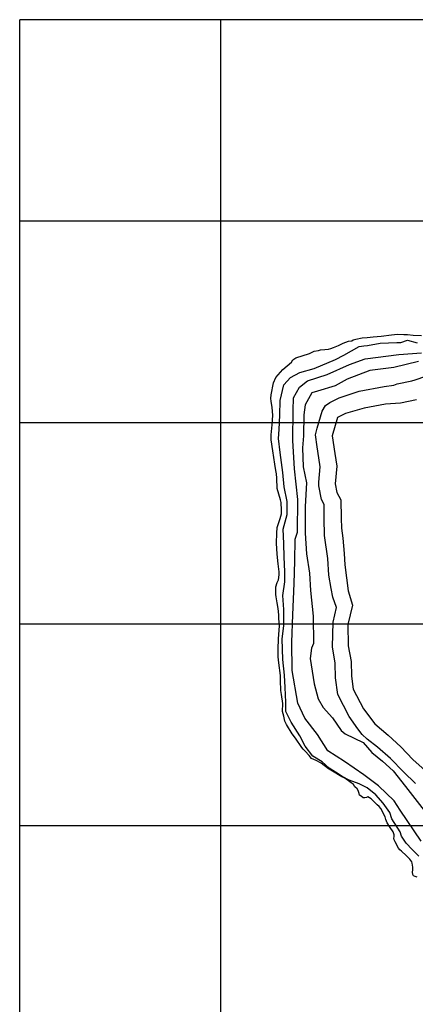
# Model space of a CAD drawing. Extents: x 26075794 to 52166550, y 601368 to 1215891.
# Drawn here: x 26079000 to 26080966, y 610114 to 615000 of the extents above; entities that cross this region are included whole.
import ezdxf

# ---------------------------------------------------------------- set-up
doc = ezdxf.new("R2010")
doc.units = 0
doc.header["$MEASUREMENT"] = 0
for name, color, linetype in [('CREST_TIL', 82, 'CONTINUOUS'), ('GRID', 7, 'CONTINUOUS'), ('TOE_TIL', 191, 'CONTINUOUS')]:
    doc.layers.add(name, color=color, linetype=linetype)

msp = doc.modelspace()

# ---------------------------------------------------------------- linework, layer by layer
at = {"layer": 'CREST_TIL', "color": 191}
for points in [[(26080983.158, 610848.918, 1594.186), (26080950.624, 610881.829, 1593.79), (26080919.841, 610913.227, 1592.744), (26080897.346, 610948.11, 1591.13), (26080890.101, 610969.142, 1590.603), (26080848.515, 611033.54, 1591.793), (26080839.86, 611065.368, 1591.596), (26080805.795, 611112.91, 1586.531), (26080769.748, 611153.262, 1580.67), (26080727.3, 611187.494, 1576.361), (26080687.297, 611207.43, 1574.672), (26080637.903, 611225.596, 1574.314), (26080602.196, 611244.69, 1577.237), (26080568.432, 611265.349, 1577.949), (26080537.649, 611285.743, 1577.25), (26080502.907, 611317.676, 1577.687), (26080456.34, 611344.965, 1576.852), (26080418.962, 611394.575, 1577.615), (26080392.354, 611445.923, 1577.742), (26080348.481, 611513.719, 1578.381), (26080323.188, 611567.029, 1579.744), (26080321.727, 611612.644, 1579.96), (26080319.641, 611686.233, 1580.9), (26080316.585, 611747.948, 1581.529), (26080307.133, 611824.785, 1581.788), (26080304.514, 611927.315, 1583.143), (26080313.293, 611992.596, 1585.834), (26080311.968, 612072.805, 1591.74), (26080307.643, 612141.915, 1594.963), (26080317.519, 612210.617, 1602.371), (26080318.296, 612261.541, 1607.925), (26080313.841, 612332.59, 1615.498), (26080311.83, 612401.207, 1620.642), (26080309.094, 612471.643, 1624.389), (26080328.475, 612544.123, 1626.049), (26080329.335, 612608.699, 1627.254), (26080313.974, 612681.054, 1628.655), (26080308.387, 612752.609, 1629.661), (26080294.817, 612851.527, 1629.105), (26080286.288, 612920.966, 1627.365), (26080289.752, 612966.472, 1623.952), (26080291.854, 613036.823, 1619.793), (26080293.709, 613110.319, 1616.33), (26080311.733, 613187.423, 1612.604), (26080345.885, 613223.835, 1612.645), (26080392.301, 613249.325, 1612.178), (26080462.734, 613268.948, 1613.009), (26080569.425, 613313.853, 1612.198), (26080610.151, 613335.372, 1612.427), (26080675.472, 613371.865, 1612.314), (26080687.331, 613378.491, 1612.294), (26080710.4, 613382.184, 1613.791), (26080727.652, 613382.563, 1613.891), (26080790.907, 613394.352, 1608.568), (26080873.635, 613397.606, 1620.428), (26080894.524, 613398.93, 1622.17), (26080926.726, 613409.696, 1616.68), (26080974.616, 613396.356, 1628.428)], [(26080610.151, 613335.372, 1612.427), (26080687.331, 613378.491, 1612.294), (26080710.4, 613382.184, 1613.791), (26080727.652, 613382.563, 1613.891), (26080790.907, 613394.352, 1608.568), (26080873.635, 613397.606, 1620.428), (26080894.524, 613398.93, 1622.17), (26080926.726, 613409.696, 1616.68), (26080974.616, 613396.356, 1628.428)], [(26080983.158, 610848.918, 1594.186), (26080950.624, 610881.829, 1593.79), (26080919.841, 610913.227, 1592.744), (26080897.346, 610948.11, 1591.13), (26080890.101, 610969.142, 1590.603), (26080848.515, 611033.54, 1591.793), (26080839.86, 611065.368, 1591.596), (26080805.795, 611112.91, 1586.531), (26080769.748, 611153.262, 1580.67), (26080727.3, 611187.494, 1576.361), (26080687.297, 611207.43, 1574.672), (26080637.903, 611225.596, 1574.314), (26080602.196, 611244.69, 1577.237), (26080568.432, 611265.349, 1577.949), (26080537.649, 611285.743, 1577.25), (26080502.907, 611317.676, 1577.687), (26080456.34, 611344.965, 1576.852), (26080418.962, 611394.575, 1577.615), (26080392.354, 611445.923, 1577.742), (26080348.481, 611513.719, 1578.381), (26080323.188, 611567.029, 1579.744), (26080321.727, 611612.644, 1579.96), (26080319.641, 611686.233, 1580.9), (26080316.585, 611747.948, 1581.529), (26080307.133, 611824.785, 1581.788), (26080304.514, 611927.315, 1583.143), (26080313.293, 611992.596, 1585.834), (26080311.968, 612072.805, 1591.74), (26080307.643, 612141.915, 1594.963), (26080317.519, 612210.617, 1602.371), (26080318.296, 612261.541, 1607.925), (26080313.841, 612332.59, 1615.498), (26080311.83, 612401.207, 1620.642), (26080309.094, 612471.643, 1624.389), (26080328.475, 612544.123, 1626.049), (26080329.335, 612608.699, 1627.254), (26080313.974, 612681.054, 1628.655), (26080308.387, 612752.609, 1629.661), (26080294.817, 612851.527, 1629.105), (26080286.288, 612920.966, 1627.365), (26080289.752, 612966.472, 1623.952), (26080291.854, 613036.823, 1619.793), (26080293.709, 613110.319, 1616.33), (26080311.733, 613187.423, 1612.604), (26080345.885, 613223.835, 1612.645), (26080392.301, 613249.325, 1612.178), (26080462.734, 613268.948, 1613.009), (26080569.425, 613313.853, 1612.198), (26080610.151, 613335.372, 1612.427)], [(26080982.07, 613303.039, 1656.741), (26080858.306, 613273.653, 1655.297), (26080739.692, 613258.863, 1655.155), (26080627.836, 613215.805, 1655.485), (26080567.573, 613183.621, 1655.153), (26080479.058, 613157, 1656.208), (26080452.077, 613148.45, 1656.456), (26080418.44, 613088.618, 1655.932), (26080412.66, 613038.553, 1656.195), (26080410.146, 612934.529, 1656.546), (26080405.845, 612874.782, 1656.01), (26080409.194, 612781.288, 1655.29), (26080425.948, 612701.354, 1654.581), (26080417.981, 612583.84, 1651.658), (26080418.056, 612452.636, 1649.49), (26080425.646, 612350.068, 1650.687), (26080439.762, 612253.913, 1651.522), (26080445.346, 612166.852, 1651.032), (26080458.754, 612039.812, 1650.18), (26080459.255, 611904.572, 1646.34), (26080450.774, 611880.584, 1645.84), (26080443.788, 611829.531, 1645.853), (26080454.066, 611767.327, 1644.266), (26080463.439, 611703.773, 1644.969), (26080483.493, 611630.259, 1644.826), (26080508.284, 611587.374, 1645.735), (26080554.933, 611535.125, 1643.788), (26080597.448, 611472.177, 1643.965), (26080616.584, 611455.552, 1644.04), (26080706.146, 611413.044, 1642.888), (26080749.378, 611363.365, 1644.317), (26080803.105, 611320.183, 1645.103), (26080855.706, 611272.702, 1645.484), (26080916.421, 611194.573, 1646.729), (26081010.004, 611075.482, 1647.898)], [(26080970.888, 613114.33, 1718.208), (26080891.488, 613097.179, 1716.515), (26080817.763, 613091.994, 1715.536), (26080711.558, 613073.011, 1715.077), (26080618.534, 613045.462, 1713.553), (26080578.794, 613025.786, 1714.524), (26080552.496, 612934.485, 1714.189), (26080566.68, 612846.54, 1712.764), (26080576.048, 612784.067, 1713.48), (26080567.859, 612697.067, 1712.688), (26080576.398, 612653.935, 1712.347), (26080596.058, 612617.103, 1712.005), (26080598.142, 612526.42, 1710.348), (26080598.84, 612476.422, 1708.029), (26080605.193, 612426.461, 1707.524), (26080611.536, 612351.44, 1706.784), (26080616.251, 612295.052, 1706.658), (26080631.411, 612166.339, 1704.205), (26080654.127, 612094.515, 1704.256), (26080631.072, 611998.802, 1702.927), (26080632.644, 611892.223, 1702.231), (26080646.753, 611815.177, 1701.557), (26080649.141, 611742.607, 1702.453), (26080656.679, 611677.569, 1702.316), (26080708.446, 611579.542, 1702.11), (26080764.714, 611506.13, 1703.328), (26080831.38, 611449.445, 1702.155), (26080893.471, 611392.428, 1700.992), (26080953.372, 611328.439, 1700.815), (26081013.962, 611273.391, 1701.704)]]:
    msp.add_polyline3d(points, dxfattribs=at)
at = {"layer": 'GRID'}
for points in [[(26079000, 604000), (26079000, 615000)], [(26090000, 615000), (26079000, 615000)], [(26080000, 604000), (26080000, 615000)], [(26090000, 614000), (26079000, 614000)], [(26090000, 613000), (26079000, 613000)], [(26090000, 612000), (26079000, 612000)], [(26090000, 611000), (26079000, 611000)]]:
    msp.add_lwpolyline(points, dxfattribs=at)
at = {"layer": 'TOE_TIL', "color": 15}
for points in [[(26080974.716, 610744.898, 1550), (26080964.484, 610748.801, 1545), (26080957.003, 610751.902, 1541.434), (26080952.948, 610758.334, 1541.251), (26080952.089, 610769.653, 1545), (26080952.871, 610781.598, 1550), (26080953.282, 610794.15, 1555), (26080949.423, 610813.856, 1560), (26080947.855, 610821.545, 1562.002), (26080938.417, 610833.476, 1563.087), (26080920.393, 610852.19, 1563.111), (26080897.371, 610874.688, 1561.847), (26080889.193, 610880.737, 1560.444), (26080881.798, 610888.857, 1560), (26080866, 610919.525, 1561.089), (26080860.155, 610930.062, 1561.175), (26080859.027, 610939.01, 1562.638), (26080860.419, 610945.555, 1565), (26080860.482, 610954.909, 1567.042), (26080854.966, 610970.346, 1570), (26080840.702, 610991.429, 1570), (26080825.19, 611014.358, 1570), (26080818.579, 611030.663, 1570), (26080816.73, 611044.704, 1570), (26080795.111, 611085.332, 1570), (26080786.168, 611095.376, 1567.459), (26080777.052, 611103.149, 1565), (26080754.029, 611125.795, 1560), (26080746.988, 611132.929, 1558.554), (26080730.382, 611142.879, 1555), (26080723.574, 611139.993, 1550), (26080715.583, 611138.296, 1545), (26080706.12, 611138.076, 1540), (26080697.39, 611146.838, 1538), (26080688.1, 611152.089, 1540), (26080686.617, 611160.842, 1545), (26080684.32, 611170.055, 1550), (26080678.35, 611181.345, 1555), (26080676.464, 611183.78, 1555.865), (26080665.706, 611193.953, 1560), (26080658.628, 611204.009, 1565), (26080640.282, 611218.331, 1570), (26080615.841, 611235.73, 1575), (26080600.585, 611242.057, 1576), (26080545.843, 611276.211, 1575), (26080535.208, 611282.06, 1574.048), (26080497.926, 611311.003, 1571.675), (26080473.183, 611323.507, 1570), (26080450.058, 611334.245, 1567.849), (26080438.546, 611348.482, 1568.253), (26080418.76, 611369.714, 1566.415), (26080408.576, 611379.59, 1565), (26080401.712, 611388.201, 1559.473), (26080370.674, 611434.318, 1560), (26080353.918, 611456.879, 1558.91), (26080325.564, 611502.846, 1560), (26080317.656, 611518.227, 1560), (26080312.201, 611543.922, 1565), (26080306.664, 611566.5, 1567.764), (26080308.217, 611606.297, 1570), (26080301.162, 611651.571, 1566.367), (26080298.401, 611670.527, 1565), (26080297.707, 611685.611, 1565.008), (26080296.401, 611705.979, 1565), (26080295.462, 611745.9, 1566.158), (26080286.985, 611809.175, 1565.872), (26080284.356, 611838.304, 1565.724), (26080283.788, 611876.39, 1566.521), (26080285.836, 611926.838, 1569.603), (26080291.408, 611992.55, 1570), (26080287.072, 612029.195, 1570), (26080287.088, 612046.155, 1571.463), (26080284.137, 612077.73, 1572.145), (26080279.677, 612106.149, 1571.539), (26080273.701, 612136.312, 1570), (26080273.544, 612146.817, 1570), (26080273.465, 612169.689, 1570), (26080273.408, 612186.31, 1570), (26080280.165, 612206.532, 1575), (26080285.44, 612220.064, 1580), (26080289.048, 612244.353, 1585), (26080289.027, 612259.706, 1586.673), (26080285.081, 612300.318, 1590), (26080280.059, 612347.114, 1592.5), (26080276.271, 612401.601, 1595), (26080277.593, 612451.403, 1600), (26080279.417, 612479.579, 1602.128), (26080294.189, 612525.135, 1605), (26080300.603, 612547.162, 1605.874), (26080300.422, 612566.471, 1605.917), (26080299.232, 612604.952, 1605.401), (26080295.682, 612617.384, 1605), (26080279.263, 612673.685, 1602.941), (26080276.982, 612724.094, 1605), (26080275.366, 612747.078, 1605.452), (26080273.186, 612763.163, 1605.344), (26080268.593, 612794.963, 1605), (26080258.607, 612860.335, 1603.512), (26080248.922, 612915.049, 1600), (26080249.828, 612939.789, 1598.789), (26080254.258, 612989.718, 1596.43), (26080257.651, 613037.686, 1595.001), (26080254.133, 613075.262, 1590), (26080250.117, 613107.321, 1585), (26080248.555, 613120.875, 1582.728), (26080249.723, 613137.667, 1580), (26080260.675, 613197.5, 1575), (26080272.629, 613224.1, 1573.754), (26080308.151, 613263.739, 1572.848), (26080329.631, 613281.859, 1570), (26080350.32, 613300.715, 1565), (26080356.634, 613311.903, 1560), (26080372.138, 613321.693, 1557.74), (26080439.504, 613343.068, 1556.724), (26080463.511, 613355.473, 1555.198), (26080484.049, 613359.167, 1558.362), (26080495.363, 613361.358, 1560), (26080516.909, 613362.726, 1565), (26080534.474, 613364.64, 1568.541), (26080546.482, 613367.672, 1570), (26080559.717, 613373.373, 1570.967), (26080583.358, 613383.23, 1572.901), (26080607.064, 613395.172, 1575), (26080634.454, 613404.423, 1580), (26080650.49, 613406.549, 1585), (26080656.88, 613410.592, 1585.045), (26080670.522, 613415.25, 1585.371), (26080701.536, 613420.732, 1585.656), (26080726.315, 613423.506, 1586.77), (26080757.199, 613426.923, 1588.115), (26080796.222, 613429.801, 1589.323), (26080846.796, 613435.651, 1589.361), (26080878.04, 613439.618, 1590), (26080908.769, 613437.451, 1595), (26080927.606, 613437.922, 1596.771), (26080954.525, 613433.909, 1600), (26080997.104, 613433.655, 1605)], [(26080995.319, 610923.711, 1594.536), (26080890.932, 611076.991, 1592.051), (26080860.355, 611124.103, 1589.113), (26080782.086, 611197.784, 1579.199), (26080710.548, 611252.6, 1574.758), (26080614.027, 611318.998, 1576.53), (26080531.6, 611372.433, 1577.414), (26080479.292, 611452.251, 1578.628), (26080417.335, 611533.187, 1577.545), (26080381.818, 611608.593, 1579.234), (26080353.461, 611770.19, 1581.6), (26080353, 611911.265, 1582.808), (26080357.524, 612046.72, 1590.461), (26080363.934, 612202.978, 1602.209), (26080367.153, 612313.556, 1613.332), (26080368.71, 612422.016, 1622.479), (26080381.222, 612456.632, 1623.916), (26080381.847, 612619.473, 1627.153), (26080366.256, 612771.698, 1629.548), (26080357.597, 612912.309, 1627.889), (26080359.578, 613060.515, 1619.661), (26080360.237, 613123.123, 1615.385), (26080390.712, 613177.09, 1613.201), (26080430.227, 613208.03, 1612.377), (26080528.168, 613239.725, 1612.998), (26080638.455, 613288.559, 1613.038), (26080716.877, 613316.312, 1614.293), (26080884.46, 613337.839, 1619.989), (26080995.968, 613347.451, 1629.226)], [(26080966.625, 611210.075, 1646.615), (26080907.328, 611267.814, 1645.737), (26080842.794, 611333.56, 1645.014), (26080777.483, 611389.783, 1643.951), (26080726.856, 611429.208, 1642.811), (26080701.579, 611452.185, 1643.152), (26080680.657, 611481.01, 1643.499), (26080637.281, 611541.961, 1643.792), (26080581.145, 611651.599, 1644.436), (26080569.252, 611733.348, 1644.174), (26080568.104, 611806.9, 1644.469), (26080554.789, 611887.198, 1645.697), (26080557.42, 612010.863, 1648.845), (26080574.483, 612083.504, 1648.579), (26080556.725, 612135.125, 1648.866), (26080548.517, 612176.587, 1648.846), (26080536.907, 612243.795, 1649.135), (26080531.513, 612326.978, 1649.689), (26080514.641, 612439.785, 1648.21), (26080513.667, 612524.478, 1649.085), (26080512.492, 612593.485, 1650.676), (26080499.31, 612619.796, 1651.253), (26080485.845, 612686.914, 1652.804), (26080485.69, 612704.801, 1652.882), (26080492.368, 612781.913, 1653.165), (26080491.028, 612792.906, 1653.261), (26080477.391, 612880.947, 1653.628), (26080470.561, 612940.374, 1654.663), (26080478.231, 612973.245, 1654.761), (26080502.645, 613057.633, 1654.712), (26080520.278, 613084.674, 1654.366), (26080541.583, 613100.94, 1653.754), (26080587.906, 613123.552, 1652.769), (26080687.028, 613156.903, 1651.74), (26080811.636, 613179.117, 1652.247), (26080859.662, 613186.714, 1652.405), (26080876.129, 613192.236, 1652.569), (26080947.996, 613207.308, 1653.348), (26080965.015, 613213.167, 1653.547), (26081017.254, 613230.285, 1654.749)]]:
    msp.add_polyline3d(points, dxfattribs=at)

doc.saveas('drawing.dxf')
